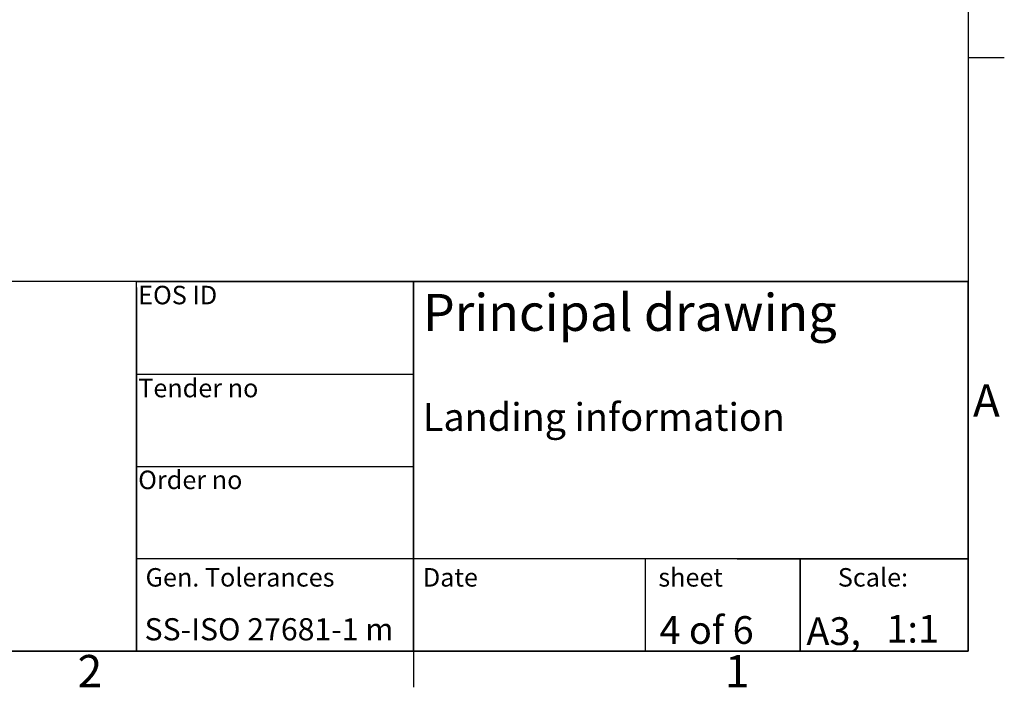
# Model space of a CAD drawing. Extents: x 5 to 3075, y 5 to 302.
# Drawn here: x 1902 to 2009, y 11 to 83 of the extents above; entities that cross this region are included whole.
import ezdxf
from ezdxf.enums import TextEntityAlignment as Align

# ---------------------------------------------------------------- set-up
doc = ezdxf.new("R2010")
doc.units = 0
doc.header["$LTSCALE"] = 0.5
doc.header["$MEASUREMENT"] = 0
doc.layers.get('0').update_dxf_attribs({"linetype": 'CONTINUOUS'})
doc.layers.add('SKETCH GEOMETRY(CIBES)', color=7, linetype='CONTINUOUS')
doc.layers.add('SYMBOLS(CIBES)', color=7, linetype='CONTINUOUS')
doc.styles.add('LD', font='ARIALUNI.ttf')

# ---------------------------------------------------------------- blocks, each defined once
blk = doc.blocks.new('BORD_PRINCIPAL_A0')
for p, q in [((400, 277), (400, 0)), ((400, 64.25), (403.9, 64.25)), ((400, 0), (0, 0)), ((340, 0), (340, -3.9))]:
    blk.add_line(p, q)
at = {"style": 'LD'}
for s, p in [('A', (400.51, 25.38)), ('2', (303.65, -3.9)), ('1', (373.67, -3.9))]:
    blk.add_text(s, height=3.5, dxfattribs=at).set_placement(p)
blk = doc.blocks.new('LD_20200403095215_000001C2')
blk.add_blockref('BORD_PRINCIPAL_A0', (0, 0))
blk = doc.blocks.new('TITL_PRINCIPAL_A0')
for p, q in [((120, 39.36), (120, 0)), ((175.04, 10), (175.04, 0)), ((120, 0), (50.69, 0))]:
    blk.add_line(p, q)
at = {"layer": 'SKETCH GEOMETRY(CIBES)'}
for p, q in [((210, 40), (50, 40)), ((120, 40), (79.56, 40)), ((120, 40), (150, 40)), ((120, 0), (120, 40)), ((120, 40), (150, 40)), ((209, 40), (120, 40)), ((150, 40), (210, 40)), ((150, 15), (150, 40)), ((150, 40), (150, 0)), ((150, 40), (150, 27.5)), ((210, 0), (210, 40)), ((210, 40), (210, 15)), ((150, 29.94), (120, 29.94)), ((120, 15), (120, 27.5)), ((150, 27.5), (150, 15)), ((120, 19.99), (150, 19.99)), ((150, 0), (150, 15)), ((210, 15), (210, 0)), ((150, 10), (120, 10)), ((210, 10), (150, 10)), ((185, 10), (200, 10)), ((191.82, 0), (191.82, 10)), ((191.82, 10), (191.82, 0)), ((200, 10), (210, 10)), ((50, 0), (210, 0)), ((150, 0), (120, 0)), ((135, 0), (150, 0)), ((200, 0), (185, 0)), ((210, 0), (200, 0))]:
    blk.add_line(p, q, dxfattribs=at)
at = {"layer": 'SYMBOLS(CIBES)', "color": 7, "style": 'LD'}
for s, height, p in [('SS-ISO 27681-1 m', 2.4, (120.89, 1.18)), ('A3,', 3, (192.49, 0.68))]:
    blk.add_text(s, height=height, dxfattribs=at).set_placement(p)

msp = doc.modelspace()

# ---------------------------------------------------------------- block references
for name, p in [('LD_20200403095215_000001C2', (1605, 15)), ('TITL_PRINCIPAL_A0', (1795, 15))]:
    msp.add_blockref(name, p)

# ---------------------------------------------------------------- texts
at = {"layer": 'SYMBOLS(CIBES)', "color": 7, "style": 'LD'}
for s, height, p in [('EOS ID', 2, (1915.201, 52.547)), ('Principal drawing', 4, (1945.994, 49.667)), ('Tender no', 2, (1915.201, 42.484)), ('Landing information', 3, (1945.994, 38.853)), ('Order no', 2, (1915.201, 32.547)), ('Gen. Tolerances', 2, (1915.998, 22)), ('Date', 2, (1945.998, 22)), ('sheet', 2, (1971.472, 22)), ('Scale:', 2, (1990.889, 22))]:
    msp.add_text(s, height=height, dxfattribs=at).set_placement(p)
for s, p in [('4 of 6', (1976.69, 17.3)), ('1:1', (1998.991, 17.433))]:
    msp.add_text(s, height=3, dxfattribs=at).set_placement(p, align=Align.MIDDLE_CENTER)

doc.saveas('drawing.dxf')
